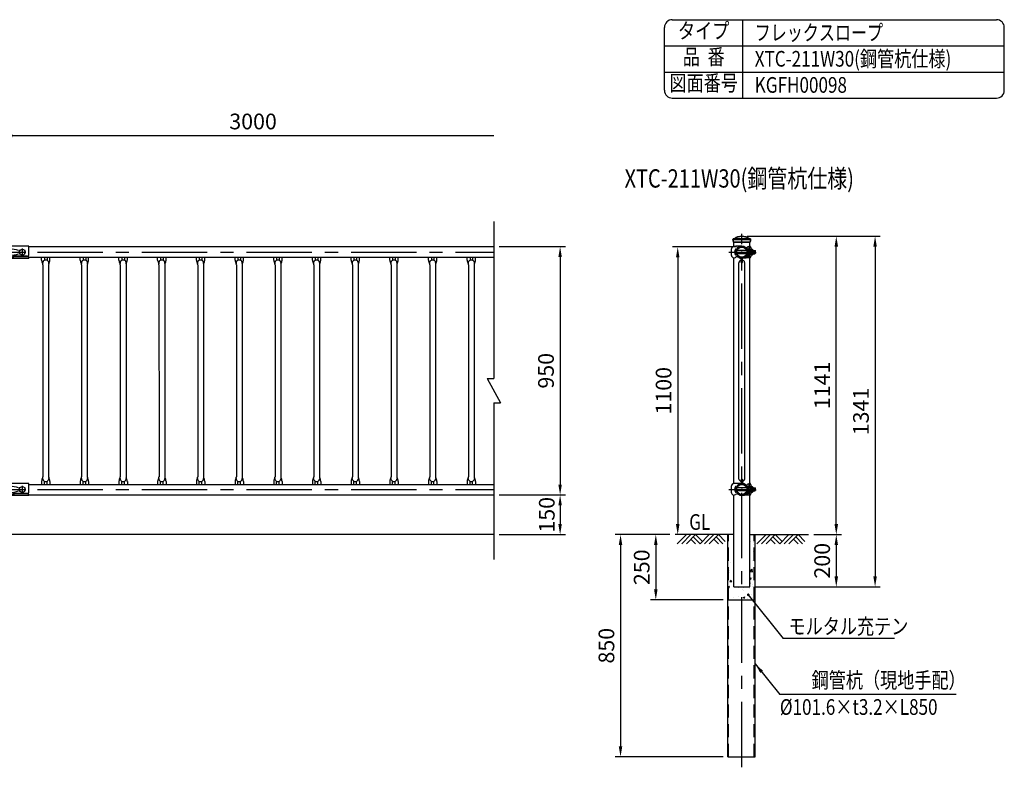
# Model space of a CAD drawing. Units: millimetres. Extents: x 177 to 7380, y 443 to 5320.
# Drawn here: x 3613 to 7380, y 2461 to 5320 of the extents above; entities that cross this region are included whole.
import ezdxf
from ezdxf.enums import TextEntityAlignment as Align

# ---------------------------------------------------------------- set-up
doc = ezdxf.new("R2010")
doc.units = ezdxf.units.MM
doc.header["$LTSCALE"] = 200
doc.header["$PDMODE"] = 33
doc.header["$PDSIZE"] = 5
doc.linetypes.add('CENTER', pattern=[2, 1.25, -0.25, 0.25, -0.25])
doc.linetypes.add('HIDDEN', pattern=[0.375, 0.25, -0.125])
for name, color, linetype in [('CENTER', 3, 'CENTER'), ('HASEN', 7, 'HIDDEN'), ('HATCH', 2, 'Continuous'), ('HOJO', 8, 'Continuous'), ('MOJI', 6, 'Continuous'), ('SJC', 1, 'Continuous'), ('SJC2', 7, 'Continuous'), ('SUNPOU', 4, 'Continuous')]:
    doc.layers.add(name, color=color, linetype=linetype)
doc.layers.add('太線', color=7, linetype='Continuous', lineweight=35)
doc.styles.add('EXT08', font='ROMANS', dxfattribs={"width": 0.8, "bigfont": 'EXTFONT'})
doc.styles.get("Standard").update_dxf_attribs({"font": 'arial.ttf'})
doc.dimstyles.new('SJC', dxfattribs={"dimtxt": 0.18, "dimasz": 0.18, "dimexe": 0.18, "dimexo": 0.0625, "dimgap": 0.09, "dimtad": 0, "dimtih": 1, "dimtoh": 1, "dimdec": 4, "dimzin": 0, "dimdsep": 46, "dimtxsty": 'Standard', "dimcen": 0.09, "dimadec": 0, "dimazin": 0, "dimtfac": 1, "dimtdec": 4, "dimtofl": 0, "dimtmove": 0, "dimatfit": 3, "dimfxl": 1, "dimtolj": 1, "dimtzin": 0, "dimarcsym": 0})

# ---------------------------------------------------------------- blocks, each defined once
blk = doc.blocks.new('*D51')
at = {"layer": 'DEFPOINTS', "color": 0}
for p in [(5427.1, 3502.5), (5427.1, 3351.1), (5680.7, 3351.1)]:
    blk.add_point(p, dxfattribs=at)
at = {"layer": 'SUNPOU', "lineweight": -2}
for p, q in [((5447.1, 3502.5), (5700.7, 3502.5)), ((5680.7, 3462.5), (5680.7, 3391.1)), ((5447.1, 3351.1), (5700.7, 3351.1))]:
    blk.add_line(p, q, dxfattribs=at)
at = {"layer": 'SUNPOU'}
for points in [[(5674, 3462.5), (5687.3, 3462.5), (5680.7, 3502.5)], [(5674, 3391.1), (5687.3, 3391.1), (5680.7, 3351.1)]]:
    blk.add_solid(points, dxfattribs=at)
at = {"layer": 'SUNPOU', "insert": (5629.7, 3426.8), "char_height": 60, "attachment_point": 5, "rotation": 90, "style": 'EXT08'}
blk.add_mtext('\\A1;150', dxfattribs=at)
blk = doc.blocks.new('B0070022')
at = {"layer": 'SJC2'}
for p, q in [((0, 646.1), (0, 46.6)), ((-25.4, 46.6), (25.4, -46.6)), ((-25.4, 46.6), (0, 46.6)), ((0, -46.6), (25.4, -46.6)), ((0, -46.6), (0, -646.1))]:
    blk.add_line(p, q, dxfattribs=at)
blk = doc.blocks.new('*D52')
at = {"layer": 'DEFPOINTS', "color": 0}
for p in [(5427.1, 4876.8), (5427.1, 4547.9), (3545.1, 4506.1)]:
    blk.add_point(p, dxfattribs=at)
at = {"layer": 'SUNPOU', "color": 0, "lineweight": -2}
for p, q in [((3545.1, 4526.1), (3545.1, 4896.8)), ((3585.1, 4876.8), (5427.1, 4876.8))]:
    blk.add_line(p, q, dxfattribs=at)
at = {"layer": 'SUNPOU', "color": 0}
blk.add_solid([(3585.1, 4883.5), (3585.1, 4870.2), (3545.1, 4876.8)], dxfattribs=at)
at = {"layer": 'SUNPOU', "color": 0, "insert": (4506.1, 4930.8), "char_height": 60, "attachment_point": 5, "style": 'EXT08'}
blk.add_mtext('\\A1;3000', dxfattribs=at)
blk = doc.blocks.new('_None')
blk = doc.blocks.new('*D53')
at = {"layer": 'DEFPOINTS', "color": 0}
for p in [(5427.1, 4452.5), (5427.1, 3502.5), (5680.7, 3502.5)]:
    blk.add_point(p, dxfattribs=at)
at = {"layer": 'SUNPOU', "color": 0, "lineweight": -2}
for p, q in [((5447.1, 4452.5), (5700.7, 4452.5)), ((5680.7, 4412.5), (5680.7, 3542.5)), ((5447.1, 3502.5), (5700.7, 3502.5))]:
    blk.add_line(p, q, dxfattribs=at)
at = {"layer": 'SUNPOU', "color": 0}
for points in [[(5674, 4412.5), (5687.3, 4412.5), (5680.7, 4452.5)], [(5674, 3542.5), (5687.3, 3542.5), (5680.7, 3502.5)]]:
    blk.add_solid(points, dxfattribs=at)
at = {"layer": 'SUNPOU', "color": 0, "insert": (5626.7, 3977.5), "char_height": 60, "attachment_point": 5, "rotation": 90, "style": 'EXT08'}
blk.add_mtext('\\A1;950', dxfattribs=at)
blk = doc.blocks.new('UP中間')
at = {"layer": 'CENTER'}
for p, q in [((-78, 13.3), (-78, -13.8)), ((78, 13.3), (78, -13.8))]:
    blk.add_line(p, q, dxfattribs=at)
at = {"layer": 'SJC'}
for p, q in [((-103, 23), (-37.5, 23)), ((-103, -11.2), (-103, 23)), ((-86.5, 7), (-88, 7)), ((-68, 7), (-69.5, 7)), ((-30, 22), (30, 22)), ((103, 23), (37.5, 23)), ((68, 7), (69.5, 7)), ((86.5, 7), (88, 7)), ((103, -11.2), (103, 23)), ((-103, -23.7), (-103, -20.1)), ((-103, -23.7), (-37.5, -23.7)), ((-98.5, -15.5), (-78, -15.5)), ((-98.5, -15.8), (-48.2, -15.8)), ((-98.5, -17.4), (-48.1, -17.4)), ((-86.5, -7), (-88, -7)), ((-78, -15.5), (-49, -14.1)), ((-68, -7), (-69.5, -7)), ((-47.1, -14.7), (-40.9, -19.5)), ((-47, -16.2), (-37.5, -23.7)), ((-47, -17.7), (-37.5, -23.7)), ((-30.9, -22), (30.9, -22)), ((47, -16.2), (37.5, -23.7)), ((47, -17.7), (37.5, -23.7)), ((103, -23.7), (37.5, -23.7)), ((47.1, -14.7), (40.9, -19.5)), ((98.5, -17.4), (48.1, -17.4)), ((98.5, -15.8), (48.2, -15.8)), ((78, -15.5), (49, -14.1)), ((68, -7), (69.5, -7)), ((98.5, -15.5), (78, -15.5)), ((86.5, -7), (88, -7)), ((103, -23.7), (103, -20.1))]:
    blk.add_line(p, q, dxfattribs=at)
for centre in [(-78, 0), (78, 0)]:
    blk.add_circle(centre, 11, dxfattribs=at)
for centre, radius, start, end in [((-79.4, 0), 11, 140.6924, 219.3076), ((-76.5, 0), 11, 320.6924, 39.3076), ((-31.1, 43.2), 21.2, 252.5248, 273.0349), ((31.1, 43.2), 21.2, 266.9651, 287.4752), ((76.5, 0), 11, 140.6924, 219.3076), ((79.4, 0), 11, 320.6924, 39.3076), ((-98.5, -11), 4.51, 182.3932, 269.8727), ((-98.5, -20.3), 4.51, 90.1273, 177.6068), ((-98.5, -21.9), 4.51, 90.1273, 177.6068), ((-48.9, -17.1), 3, 52.424, 91.4038), ((-48.2, -17.8), 2, 51.8239, 90), ((-48.1, -19.4), 2, 58.0583, 90), ((-39.1, -17.1), 3, 233.1032, 283.0145), ((-37.8, -22.9), 3, 56.9367, 103.0145), ((-29.7, -41.2), 19.2, 90.8536, 113.9651), ((-30.7, -12), 9.95, 236.9367, 269.2432), ((29.7, -41.2), 19.2, 66.0349, 89.1464), ((29.7, -41.2), 19.2, 66.0349, 89.1464), ((30.7, -12), 9.95, 270.7568, 303.0633), ((37.8, -22.9), 3, 76.9855, 123.0633), ((39.1, -17.1), 3, 256.9855, 306.8968), ((48.2, -17.8), 2, 90, 128.1703), ((48.1, -19.4), 2, 90, 121.9417), ((48.9, -17.1), 3, 88.5962, 127.576), ((98.5, -11), 4.51, 270.1273, 357.6068), ((98.5, -20.3), 4.51, 2.3932, 89.8727), ((98.5, -21.9), 4.51, 2.3932, 89.8727)]:
    blk.add_arc(centre, radius, start, end, dxfattribs=at)
at = {"layer": 'SJC2'}
for p, q in [((-30.9, 12.5), (30.9, 12.5)), ((-30.9, -12.5), (30.9, -12.5))]:
    blk.add_line(p, q, dxfattribs=at)
for centre, start, end in [((-21.3, -121.6), 94.1018, 108.4264), ((21.3, -121.6), 71.5736, 85.8982), ((-21.3, 121.6), 251.5736, 265.8982), ((21.3, 121.6), 274.1018, 288.4264)]:
    blk.add_arc(centre, 134.5, start, end, dxfattribs=at)
blk = doc.blocks.new('*D56')
at = {"layer": 'DEFPOINTS', "color": 0}
for p in [(6375.9, 4492.1), (6406.1, 3151.1), (6885.6, 3151.1)]:
    blk.add_point(p, dxfattribs=at)
at = {"layer": 'SUNPOU', "lineweight": -2}
for p, q in [((6395.9, 4492.1), (6905.6, 4492.1)), ((6885.6, 4452.1), (6885.6, 3191.1)), ((6426.1, 3151.1), (6905.6, 3151.1))]:
    blk.add_line(p, q, dxfattribs=at)
at = {"layer": 'SUNPOU'}
for points in [[(6878.9, 4452.1), (6892.3, 4452.1), (6885.6, 4492.1)], [(6878.9, 3191.1), (6892.3, 3191.1), (6885.6, 3151.1)]]:
    blk.add_solid(points, dxfattribs=at)
at = {"layer": 'SUNPOU', "insert": (6831.6, 3821.6), "char_height": 60, "attachment_point": 5, "rotation": 90, "style": 'EXT08'}
blk.add_mtext('\\A1;1341', dxfattribs=at)
blk = doc.blocks.new('鉄キャップ61')
at = {"layer": '太線'}
for p, q in [((-33.8, 48), (-33.8, 48.5)), ((-33.8, 48), (33.7, 48)), ((-32.2, 38), (32.2, 38)), ((-31.2, 51), (31.2, 51)), ((33.7, 48), (33.7, 48.5)), ((33.7, 48), (33.7, 48)), ((33.7, 48), (33.7, 48)), ((33.7, 48), (33.7, 48))]:
    blk.add_line(p, q, dxfattribs=at)
for centre, radius, start, end in [((-31.2, 48.5), 2.5, 90, 180), ((0.2, 48), 34, 180, 197.0826), ((-28.7, 51.2), 0.2, 270, 308.4133), ((0, 15), 46, 51.5867, 128.4133), ((28.7, 51.2), 0.2, 231.5867, 270), ((31.2, 48.5), 2.5, 0, 90), ((-0.3, 48), 34, 342.9174, 0)]:
    blk.add_arc(centre, radius, start, end, dxfattribs=at)
blk = doc.blocks.new('元XTC1100側')
at = {"layer": 'SJC'}
for p, q in [((-30.25, 22), (-30.25, 38)), ((30.25, 22), (30.25, 38))]:
    blk.add_line(p, q, dxfattribs=at)
blk.add_blockref('鉄キャップ61', (0, 0), dxfattribs=at)
blk = doc.blocks.new('*D57')
at = {"layer": 'DEFPOINTS', "color": 0}
for p in [(6375.9, 4451.1), (6130.6, 3351.1), (6130.6, 3351.1)]:
    blk.add_point(p, dxfattribs=at)
at = {"layer": 'SUNPOU', "color": 0, "lineweight": -2}
for p, q in [((6355.9, 4451.1), (6110.6, 4451.1)), ((6130.6, 4411.1), (6130.6, 3391.1))]:
    blk.add_line(p, q, dxfattribs=at)
at = {"layer": 'SUNPOU', "color": 0}
for points in [[(6124, 4411.1), (6137.3, 4411.1), (6130.6, 4451.1)], [(6124, 3391.1), (6137.3, 3391.1), (6130.6, 3351.1)]]:
    blk.add_solid(points, dxfattribs=at)
at = {"layer": 'SUNPOU', "color": 0, "insert": (6076.6, 3901.1), "char_height": 60, "attachment_point": 5, "rotation": 90, "style": 'EXT08'}
blk.add_mtext('\\A1;1100', dxfattribs=at)
blk = doc.blocks.new('*D58')
at = {"layer": 'DEFPOINTS', "color": 0}
for p in [(6375.9, 4492.1), (6737.2, 4492.1), (6703.2, 3351.1)]:
    blk.add_point(p, dxfattribs=at)
at = {"layer": 'SUNPOU', "lineweight": -2}
for p, q in [((6395.9, 4492.1), (6757.2, 4492.1)), ((6737.2, 3391.1), (6737.2, 4452.1)), ((6723.2, 3351.1), (6757.2, 3351.1))]:
    blk.add_line(p, q, dxfattribs=at)
at = {"layer": 'SUNPOU'}
for points in [[(6730.5, 4452.1), (6743.9, 4452.1), (6737.2, 4492.1)], [(6730.5, 3391.1), (6743.9, 3391.1), (6737.2, 3351.1)]]:
    blk.add_solid(points, dxfattribs=at)
at = {"layer": 'SUNPOU', "insert": (6683.2, 3921.6), "char_height": 60, "attachment_point": 5, "rotation": 90, "style": 'EXT08'}
blk.add_mtext('\\A1;1141', dxfattribs=at)
blk = doc.blocks.new('*D59')
at = {"layer": 'DEFPOINTS', "color": 0}
for p in [(6631.1, 3351.1), (6406.1, 3151.1), (6737.2, 3151.1)]:
    blk.add_point(p, dxfattribs=at)
at = {"layer": 'SUNPOU', "color": 0, "lineweight": -2}
for p, q in [((6651.1, 3351.1), (6757.2, 3351.1)), ((6737.2, 3311.1), (6737.2, 3191.1)), ((6426.1, 3151.1), (6757.2, 3151.1))]:
    blk.add_line(p, q, dxfattribs=at)
at = {"layer": 'SUNPOU', "color": 0}
for points in [[(6730.5, 3311.1), (6743.9, 3311.1), (6737.2, 3351.1)], [(6730.5, 3191.1), (6743.9, 3191.1), (6737.2, 3151.1)]]:
    blk.add_solid(points, dxfattribs=at)
at = {"layer": 'SUNPOU', "color": 0, "insert": (6683.2, 3251.1), "char_height": 60, "attachment_point": 5, "rotation": 90, "style": 'EXT08'}
blk.add_mtext('\\A1;200', dxfattribs=at)
blk = doc.blocks.new('B0110026')
at = {"layer": 'SJC'}
for p, q in [((-2.5, -39.1), (-2.5, -21.2)), ((2.5, -39.1), (2.5, -21.2)), ((-2.5, -39.1), (2.5, -39.1))]:
    blk.add_line(p, q, dxfattribs=at)
for start, end in [(103.0879, 169.3509), (10.6491, 76.9121)]:
    blk.add_arc((0, -41.2), 11, start, end, dxfattribs=at)
blk = doc.blocks.new('UP中間側-U')
at = {"layer": 'CENTER'}
for p, q in [((0, -2.4), (0, 2.4)), ((0, 1.7), (0, -1.7))]:
    blk.add_line(p, q, dxfattribs=at)
at = {"layer": 'HOJO'}
blk.add_line((-9.7, -18), (-15.8, -14.4), dxfattribs=at)
blk.add_arc((-10.3, -18.8), 1, 337.3418, 57.1859, dxfattribs=at)
at = {"layer": 'SJC'}
for p, q in [((-39.4, -13.2), (-39.4, 13.2)), ((-38.2, 16.4), (-33.4, 22)), ((-33.4, 22), (-31.3, 22)), ((14.4, 15.8), (15.5, 16.9)), ((15.8, 14.4), (17.4, 16)), ((23.6, 10.2), (17.4, 16)), ((23.6, -16.2), (23.6, 10.2)), ((32.8, 19), (26.9, 19)), ((34.6, 18), (29.3, 18)), ((32.6, 22), (30.3, 22)), ((32.6, 19.7), (32.6, 22)), ((33.2, 18.7), (34.2, 18.3)), ((34.8, 17.3), (34.8, 7.4)), ((-38.2, -16.4), (-33.4, -22)), ((-33.4, -22), (-31.3, -22)), ((-16.9, -15.5), (-15.8, -14.4)), ((-16, -17.4), (-14.4, -15.8)), ((23.6, -16.2), (8.5, -22.1)), ((23.6, -10), (16.4, -17)), ((32.8, -19), (26.9, -19)), ((34.6, -18), (29.3, -18)), ((32.6, -22), (30.3, -22)), ((32.6, -22), (32.6, -19.7)), ((33.2, -18.7), (34.2, -18.3)), ((34.8, -7.4), (34.8, -17.3))]:
    blk.add_line(p, q, dxfattribs=at)
for radius in [21.4, 19.1]:
    blk.add_circle((0, 0), radius, dxfattribs=at)
for centre, radius, start, end in [((-34.4, 13.2), 5, 139.3987, 180), ((15.9, -1014.4), 1037.5, 90.8779, 92.6046), ((0, 0), 22.9, 47.4973, 222.5027), ((0, 0), 21.4, 47.6846, 222.3154), ((0, 0), 23.6, 276.068, 42.5766), ((0, 0), 21.4, 276.7245, 42.3154), ((33, -0.7), 22.9, 96.9981, 133.1048), ((31, 3.6), 18.4, 92.4339, 137.669), ((119.2, 0), 94.3, 168.3743, 172.6879), ((123.9, 0), 96.3, 169.2285, 173.5915), ((33.6, 19.7), 1, 180, 246.5014), ((33.9, 17.3), 1, 0, 66.5014), ((-34.4, -13.2), 5, 180, 220.6013), ((-34.3, -0.2), 22, 277.9114, 295.6105), ((-18, -30.4), 12.4, 75.0701, 123.2707), ((0, 0), 23.6, 227.4234, 263.932), ((0, 0), 21.4, 227.6846, 263.2755), ((43.9, -550.5), 528.7, 91.4803, 94.4921), ((119.2, 0), 94.3, 187.3121, 191.6257), ((123.9, 0), 96.3, 186.4085, 190.7715), ((33.6, -19.7), 1, 113.4986, 180), ((33.9, -17.3), 1, 293.4986, 0)]:
    blk.add_arc(centre, radius, start, end, dxfattribs=at)
at = {"layer": 'SJC2'}
for p, q in [((-24.4, 11), (-24.4, -11)), ((-22.9, 10.9), (-22.9, -10.9)), ((-22.2, 6), (-22.9, 6)), ((18.1, 6), (-18.1, 6)), ((23.6, 6), (22.9, 6)), ((23.6, 12), (25.9, 12)), ((23.6, -12), (23.6, 12)), ((25.9, 12), (25.9, -12)), ((25.9, 10.8), (30.5, 10.8)), ((25.9, 5.5), (30.5, 5.5)), ((34.8, 10.8), (39.4, 10.8)), ((35.9, 6), (35.9, -6)), ((42, 4.5), (35.9, 4.5)), ((35.9, 6), (40.5, 6)), ((40.5, -6), (40.5, 6)), ((40.5, 6), (42, 4.5)), ((42, 0), (42, 4.5)), ((44.8, -6), (44.8, 6)), ((44.8, 6), (50.2, 6)), ((51.7, 4.5), (44.8, 4.5)), ((50.2, -6), (50.2, 6)), ((50.2, 6), (51.7, 4.5)), ((51.7, 0), (51.7, 4.5)), ((-22.2, -6), (-22.9, -6)), ((18.1, -6), (-18.1, -6)), ((23.6, -6), (22.9, -6)), ((23.6, -12), (25.9, -12)), ((25.9, -5.5), (30.5, -5.5)), ((25.9, -10.7), (30.5, -10.7)), ((34.8, -10.7), (39.4, -10.7)), ((42, -4.5), (35.9, -4.5)), ((35.9, -6), (40.5, -6)), ((40.5, -6), (42, -4.5)), ((42, 0), (42, -4.5)), ((44.8, -6), (50.2, -6)), ((51.7, -4.5), (44.8, -4.5)), ((50.2, -6), (51.7, -4.5)), ((51.7, 0), (51.7, -4.5))]:
    blk.add_line(p, q, dxfattribs=at)
for centre, radius, start, end in [((-8.9, 0), 19, 144.6998, 215.3002), ((-24.4, 0), 11, 82.1625, 90), ((29.8, 8.1), 2.64, 270, 90.5123), ((25.9, 0.1), 11.6, 30.6749, 66.6763), ((27.8, 0), 6.11, 296.2929, 63.7071), ((38.7, 8.1), 2.64, 306.7559, 90.5123), ((34.8, 0.1), 11.6, 30.6749, 66.6763), ((36.7, 0), 6.11, 330.3444, 29.6556), ((-24.4, 0), 11, 270, 277.8375), ((29.8, -8.1), 2.64, 269.4877, 90), ((25.9, -0.1), 11.6, 293.3237, 329.3251), ((38.7, -8.1), 2.64, 269.4877, 53.2441), ((34.8, -0.1), 11.6, 293.3237, 329.3251)]:
    blk.add_arc(centre, radius, start, end, dxfattribs=at)
blk = doc.blocks.new('UP中間側-D')
at = {"layer": 'CENTER'}
for p, q in [((-46.5, 0), (54, 0)), ((0, -2.4), (0, 2.4)), ((0, 1.7), (0, -1.7))]:
    blk.add_line(p, q, dxfattribs=at)
at = {"layer": 'HOJO'}
blk.add_line((-9.7, -18), (-15.8, -14.4), dxfattribs=at)
blk.add_arc((-10.3, -18.8), 1, 337.3418, 57.1859, dxfattribs=at)
at = {"layer": 'SJC'}
for p, q in [((-39.4, -13.2), (-39.4, 13.2)), ((-38.2, 16.4), (-33.4, 22)), ((-33.4, 22), (-31.3, 22)), ((14.4, 15.8), (15.5, 16.9)), ((15.8, 14.4), (17.4, 16)), ((23.6, 10.2), (17.4, 16)), ((23.6, -16.2), (23.6, 10.2)), ((32.8, 19), (26.9, 19)), ((34.6, 18), (29.3, 18)), ((32.6, 22), (30.3, 22)), ((32.6, 19.7), (32.6, 22)), ((33.2, 18.7), (34.2, 18.3)), ((34.8, 17.3), (34.8, 7.4)), ((-38.2, -16.4), (-33.4, -22)), ((-33.4, -22), (-31.3, -22)), ((-16.9, -15.5), (-15.8, -14.4)), ((-16, -17.4), (-14.4, -15.8)), ((23.6, -16.2), (8.5, -22.1)), ((23.6, -10), (16.4, -17)), ((32.8, -19), (26.9, -19)), ((34.6, -18), (29.3, -18)), ((32.6, -22), (30.3, -22)), ((32.6, -22), (32.6, -19.7)), ((33.2, -18.7), (34.2, -18.3)), ((34.8, -7.4), (34.8, -17.3))]:
    blk.add_line(p, q, dxfattribs=at)
for radius in [21.4, 19.1]:
    blk.add_circle((0, 0), radius, dxfattribs=at)
for centre, radius, start, end in [((-34.4, 13.2), 5, 139.3987, 180), ((15.9, -1014.4), 1037.5, 91.016, 92.6046), ((0, 0), 22.9, 96.2538, 222.5027), ((0, 0), 21.4, 96.7245, 222.3154), ((0, 0), 23.6, 227.4234, 42.5766), ((0, 0), 21.4, 227.6846, 42.3154), ((0, 0), 22.9, 47.4973, 83.7462), ((0, 0), 21.4, 47.6846, 83.2755), ((33, -0.7), 22.9, 96.9981, 133.1048), ((31, 3.6), 18.4, 92.4339, 137.669), ((119.2, 0), 94.3, 168.3743, 172.6879), ((123.9, 0), 96.3, 169.2285, 173.5915), ((33.6, 19.7), 1, 180, 246.5014), ((33.9, 17.3), 1, 0, 66.5014), ((-34.4, -13.2), 5, 180, 220.6013), ((-34.3, -0.2), 22, 277.9114, 295.6105), ((-18, -30.4), 12.4, 75.0701, 123.2707), ((43.9, -550.5), 528.7, 91.4803, 94.7639), ((119.2, 0), 94.3, 187.3121, 191.6257), ((123.9, 0), 96.3, 186.4085, 190.7715), ((33.6, -19.7), 1, 113.4986, 180), ((33.9, -17.3), 1, 293.4986, 0)]:
    blk.add_arc(centre, radius, start, end, dxfattribs=at)
at = {"layer": 'SJC2'}
for p, q in [((-24.4, 11), (-24.4, -11)), ((-22.9, 10.9), (-22.9, -10.9)), ((-22.2, 6), (-22.9, 6)), ((18.1, 6), (-18.1, 6)), ((23.6, 6), (22.9, 6)), ((23.6, 12), (25.9, 12)), ((23.6, -12), (23.6, 12)), ((25.9, 12), (25.9, -12)), ((25.9, 10.8), (30.5, 10.8)), ((25.9, 5.5), (30.5, 5.5)), ((34.8, 10.8), (39.4, 10.8)), ((35.9, 6), (35.9, -6)), ((42, 4.5), (35.9, 4.5)), ((35.9, 6), (40.5, 6)), ((40.5, -6), (40.5, 6)), ((40.5, 6), (42, 4.5)), ((42, 0), (42, 4.5)), ((42, 0), (42, -4.5)), ((44.8, -6), (44.8, 6)), ((44.8, 6), (50.2, 6)), ((51.7, 4.5), (44.8, 4.5)), ((50.2, -6), (50.2, 6)), ((50.2, 6), (51.7, 4.5)), ((51.7, 0), (51.7, 4.5)), ((51.7, 0), (51.7, -4.5)), ((-22.2, -6), (-22.9, -6)), ((18.1, -6), (-18.1, -6)), ((23.6, -6), (22.9, -6)), ((23.6, -12), (25.9, -12)), ((25.9, -5.5), (30.5, -5.5)), ((25.9, -10.7), (30.5, -10.7)), ((34.8, -10.7), (39.4, -10.7)), ((42, -4.5), (35.9, -4.5)), ((35.9, -6), (40.5, -6)), ((40.5, -6), (42, -4.5)), ((44.8, -6), (50.2, -6)), ((51.7, -4.5), (44.8, -4.5)), ((50.2, -6), (51.7, -4.5))]:
    blk.add_line(p, q, dxfattribs=at)
for centre, radius, start, end in [((-8.9, 0), 19, 144.6998, 215.3002), ((-24.4, 0), 11, 82.1625, 90), ((29.8, 8.1), 2.64, 270, 90.5123), ((25.9, 0.1), 11.6, 30.6749, 66.6763), ((27.8, 0), 6.11, 296.2929, 63.7071), ((38.7, 8.1), 2.64, 306.7559, 90.5123), ((34.8, 0.1), 11.6, 30.6749, 66.6763), ((36.7, 0), 6.11, 330.3444, 29.6556), ((-24.4, 0), 11, 270, 277.8375), ((29.8, -8.1), 2.64, 269.4877, 90), ((25.9, -0.1), 11.6, 293.3237, 329.3251), ((38.7, -8.1), 2.64, 269.4877, 53.2441), ((34.8, -0.1), 11.6, 293.3237, 329.3251)]:
    blk.add_arc(centre, radius, start, end, dxfattribs=at)
blk = doc.blocks.new('950用格子')
at = {"layer": 'SJC'}
for p, q in [((-16, -30.2), (-16, -18.6)), ((16, -30.2), (16, -18.6)), ((-10.9, -48.3), (-10.8, -859)), ((10.9, -48.3), (10.9, -859)), ((-16, -877.1), (-16, -888.7)), ((16, -877.1), (16, -888.7))]:
    blk.add_line(p, q, dxfattribs=at)
for centre, radius, start, end in [((20, -27.4), 36.1, 184.3667, 208.2667), ((0, -42), 11.9, 359.2793, 180.7207), ((-20, -27.4), 36.1, 331.7333, 355.6333), ((-18.9, -48.3), 8, 0, 28.2667), ((18.9, -48.3), 8, 151.7333, 180), ((20, -879.9), 36.1, 151.7333, 175.6333), ((0, -865.3), 11.9, 179.2793, 0.7207), ((-18.9, -859), 8, 331.7333, 0), ((18.9, -859), 8, 180, 208.2667), ((-20, -879.9), 36.1, 4.3667, 28.2667)]:
    blk.add_arc(centre, radius, start, end, dxfattribs=at)
at = {"layer": 'SJC2'}
for p, q in [((-5, -18.6), (-5, -31.3)), ((5, -18.6), (5, -31.3)), ((-5, -888.7), (-5, -876)), ((5, -888.7), (5, -876))]:
    blk.add_line(p, q, dxfattribs=at)
blk = doc.blocks.new('B0070019')
at = {"layer": 'HATCH'}
for p, q in [((-157.5, -35), (-122.5, 0)), ((-140, -35), (-105, 0)), ((-122.5, -35), (-87.5, 0)), ((-61.25, -26.25), (-87.5, 0)), ((-70, -35), (-35, 0)), ((-52.5, -35), (-17.5, 0)), ((-35, -35), (0, 0)), ((26.25, -26.25), (0, 0)), ((-87.5, -35), (-105, -17.5)), ((-70, -35), (-96.25, -8.75)), ((0, -35), (-17.5, -17.5)), ((17.5, -35), (-8.75, -8.75))]:
    blk.add_line(p, q, dxfattribs=at)
blk = doc.blocks.new('*D60')
at = {"layer": 'DEFPOINTS', "color": 0}
for p in [(6120.6, 3351.1), (5911.9, 2501.1), (6325.1, 2501.1)]:
    blk.add_point(p, dxfattribs=at)
at = {"layer": 'SUNPOU', "color": 0, "lineweight": -2}
for p, q in [((6100.6, 3351.1), (5891.9, 3351.1)), ((5911.9, 3311.1), (5911.9, 2541.1)), ((6305.1, 2501.1), (5891.9, 2501.1))]:
    blk.add_line(p, q, dxfattribs=at)
at = {"layer": 'SUNPOU', "color": 0}
for points in [[(5905.2, 3311.1), (5918.5, 3311.1), (5911.9, 3351.1)], [(5905.2, 2541.1), (5918.5, 2541.1), (5911.9, 2501.1)]]:
    blk.add_solid(points, dxfattribs=at)
at = {"layer": 'SUNPOU', "color": 0, "insert": (5857.9, 2926.1), "char_height": 60, "attachment_point": 5, "rotation": 90, "style": 'EXT08'}
blk.add_mtext('\\A1;850', dxfattribs=at)
blk = doc.blocks.new('*D61')
at = {"layer": 'DEFPOINTS', "color": 0}
for p in [(6120.6, 3351.1), (6046.8, 3101.1), (6325.1, 3101.1)]:
    blk.add_point(p, dxfattribs=at)
at = {"layer": 'SUNPOU', "color": 0, "lineweight": -2}
for p, q in [((6100.6, 3351.1), (6026.8, 3351.1)), ((6046.8, 3311.1), (6046.8, 3141.1)), ((6305.1, 3101.1), (6026.8, 3101.1))]:
    blk.add_line(p, q, dxfattribs=at)
at = {"layer": 'SUNPOU', "color": 0}
for points in [[(6040.1, 3311.1), (6053.4, 3311.1), (6046.8, 3351.1)], [(6040.1, 3141.1), (6053.4, 3141.1), (6046.8, 3101.1)]]:
    blk.add_solid(points, dxfattribs=at)
at = {"layer": 'SUNPOU', "color": 0, "insert": (5992.8, 3226.1), "char_height": 60, "attachment_point": 5, "rotation": 90, "style": 'EXT08'}
blk.add_mtext('\\A1;250', dxfattribs=at)

msp = doc.modelspace()

# ---------------------------------------------------------------- hatches: boundary and pattern name
at = {"layer": 'HATCH'}
h = msp.add_hatch(dxfattribs=at)
h.set_pattern_fill('AR-CONC', color=256, scale=10, style=0)
h.set_pattern_definition([(50, (281.25, 0), (71.726, -6.2752), [7.5, -82.5]), (355, (281.25, 0), (-13.8751, 75.2192), [6, -66]), (100.4514, (287.226, -0.52), (57.85094, 68.94395), [6.374, -70.1142]), (46.1842, (281.25, 20), (106.7241, -16.5519), [11.25, -123.75]), (96.6356, (290.14, 18.62), (93.4663, 97.4118), [9.561, -105.1713]), (351.1842, (281.25, 20), (93.4662, 97.4119), [9, -99]), (21, (291.25, 15), (59.6907, -40.2619), [7.5, -82.5]), (326, (291.25, 15), (24.3315, 72.515), [6, -66]), (71.4514, (296.22, 11.645), (84.02226, 32.25305), [6.374, -70.1142]), (37.5, (281.249, 0), (1.21599, 33.28939), [0, -65.2, 0, -67, 0, -66.25]), (7.5, (281.25, 0), (26.30695, 39.44117), [0, -38.2, 0, -63.7, 0, -25.25]), (327.5, (258.949, 0), (53.38224, -2.25549), [0, -25, 0, -78, 0, -103.5]), (317.5, (248.95, 0), (58.31862, 10.0105), [0, -32.5, 0, -51.8, 0, -73.5])])
h.paths.add_polyline_path([(6423.4924029, 3351.1327285), (6406.1438673, 3351.1327285), (6406.1438673, 3151.1327314), (6375.8938673, 3151.1327314), (6375.8938673, 3101.1327285), (6423.4924029, 3101.1327285)])
h.paths.add_polyline_path([(6375.8938673, 3151.1327314), (6345.6438673, 3151.1327314), (6345.6438673, 3351.1327285), (6325.0924029, 3351.1327285), (6325.0924029, 3101.1327285), (6375.8938673, 3101.1327285)])

# ---------------------------------------------------------------- linework, layer by layer
at = {"layer": 'CENTER'}
for p, q in [((6375.8938673, 2461.1327285), (6375.8938673, 4501.1327285)), ((481.0818617, 4431.1327285), (5427.0818617, 4431.1327285)), ((6325.6438673, 4431.1327285), (6426.1438673, 4431.1327285)), ((481.0818617, 3523.8327285), (5427.0818617, 3523.8327285)), ((6325.6438673, 3523.8327285), (6426.1438673, 3523.8327285))]:
    msp.add_line(p, q, dxfattribs=at)
at = {"layer": 'HASEN'}
for p, q in [((6325.0924029, 2501.1327285), (6325.0924029, 3351.1327285)), ((6423.4924029, 2501.1327285), (6423.4924029, 3351.1327285))]:
    msp.add_line(p, q, dxfattribs=at)
at = {"layer": 'MOJI'}
for p, q in [((6960.556441, 2953.7446889), (6534.4603554, 2953.7446889)), ((7195.6880202, 2739.0512571), (6521.2108664, 2739.0512571))]:
    msp.add_line(p, q, dxfattribs=at)
at = {"layer": 'SJC'}
for p, q in [((6110, 5320), (7350, 5320)), ((6380, 5020), (6380, 5320)), ((6080, 5050), (6080, 5290)), ((7380, 5050), (7380, 5290)), ((6080, 5220), (7380, 5220)), ((6080, 5120), (7380, 5120)), ((6110, 5020), (7350, 5020)), ((3648.0832367, 4452.5327285), (5427.0818617, 4452.5327285)), ((3647.7548458, 4412.5327285), (5427.0818617, 4412.5327285)), ((6345.6438673, 3545.8327285), (6345.6438673, 4409.1327285)), ((6406.1438673, 3545.8327285), (6406.1438673, 4409.1327285)), ((6365.0438673, 3562.9827284), (6365.0438673, 4391.9827285)), ((6386.7438673, 3562.9827284), (6386.7438673, 4391.9827285)), ((3648.0832367, 3542.4327285), (5427.0818617, 3542.4327285)), ((6373.3938673, 3562.9827284), (6373.3938673, 3545.0358532)), ((6373.3938673, 3562.9827284), (6378.3938673, 3562.9827284)), ((6378.3938673, 3562.9827284), (6378.3938673, 3545.0358532)), ((3648.0832367, 3502.4327285), (5427.0818617, 3502.4327285)), ((6345.6438673, 3151.1327285), (6345.6438673, 3501.8327285)), ((6406.1438673, 3151.1327285), (6406.1438673, 3501.8327285)), ((5427.0818617, 3351.1327285), (434.8318617, 3351.1327285)), ((6345.6438673, 3351.1327285), (6120.6438673, 3351.1327285)), ((6321.8924029, 2501.1327285), (6321.8924029, 3351.1327285)), ((6406.1438673, 3351.1327285), (6631.1438673, 3351.1327285)), ((6426.6924029, 2501.1327285), (6426.6924029, 3351.1327285)), ((6345.6438673, 3151.1327285), (6406.1438673, 3151.1327285)), ((6321.8924029, 2501.1327285), (6426.6924029, 2501.1327285))]:
    msp.add_line(p, q, dxfattribs=at)
for centre, radius, start, end in [((6110, 5290), 30, 90, 180), ((7350, 5290), 30, 0, 90), ((6110, 5050), 30, 180, 270), ((7350, 5050), 30, 270, 0), ((6375.8938673, 3565.0228673), 11.0401389, 190.6490561853, 256.9120521691), ((6375.8938673, 3565.0228673), 11.0401389, 283.0879478311, 349.3509438148)]:
    msp.add_arc(centre, radius, start, end, dxfattribs=at)
at = {"layer": 'SJC2'}
msp.add_line((6325.0924029, 3101.1327285), (6423.4924029, 3101.1327285), dxfattribs=at)

# ---------------------------------------------------------------- block references
at = {"layer": 'MOJI'}
msp.add_blockref('B0070022', (5427.0818617, 3901.8077285), dxfattribs=at)
at = {"layer": 'SJC'}
for name, p in [('元XTC1100側', (6375.8938673, 4431.1327285)), ('UP中間側-U', (6375.8938673, 4431.1327285)), ('B0110026', (6375.8938673, 4431.1327285)), ('UP中間側-D', (6375.8938673, 3523.8327285))]:
    msp.add_blockref(name, p, dxfattribs=at)
at = {"layer": 'SUNPOU'}
for name, p in [('UP中間', (3545.0818617, 4431.1327285)), ('950用格子', (3713.0818617, 4431.1327285)), ('950用格子', (3861.0818617, 4431.1327285)), ('950用格子', (4009.0818617, 4431.1327285)), ('950用格子', (4157.0818617, 4431.1327285)), ('950用格子', (4305.0818617, 4431.1327285)), ('950用格子', (4453.0818617, 4431.1327285)), ('950用格子', (4601.0818617, 4431.1327285)), ('950用格子', (4749.0818617, 4431.1327285)), ('950用格子', (4897.0818617, 4431.1327285)), ('950用格子', (5045.0818617, 4431.1327285)), ('950用格子', (5193.0818617, 4431.1327285)), ('950用格子', (5341.0818617, 4431.1327285)), ('UP中間', (3545.0818617, 3523.8327285)), ('B0070019', (6286.0749612, 3351.1327285)), ('B0070019', (6590.9487861, 3351.1327285))]:
    msp.add_blockref(name, p, dxfattribs=at)

# ---------------------------------------------------------------- texts
at = {"layer": 'MOJI', "style": 'EXT08', "width": 0.8}
for s, p in [('タイプ', (6230, 5270)), ('品  番', (6230, 5170)), ('図面番号', (6230, 5070))]:
    msp.add_text(s, height=60, dxfattribs=at).set_placement(p, align=Align.MIDDLE)
at = {"layer": 'MOJI', "style": 'EXT08'}
for s, width, p in [('フレックスロープ', 0.75, (6425.1511882, 5240.5534486)), ('XTC-211W30(鋼管杭仕様)', 0.8, (6425.1511882, 5140.5534486)), ('KGFH00098', 0.8, (6425.1511882, 5040.5534486)), ('GL', 0.8, (6174.5433999, 3369.1753307)), ('モルタル充テン', 0.8, (6554.542381, 2970.0396845)), ('鋼管杭（現地手配）', 0.8, (6642.8207532, 2764.3664668)), ('%%C101.6×t3.2×L850', 0.8, (6521.335215, 2661.6976132))]:
    msp.add_text(s, height=60, dxfattribs=dict(at, width=width)).set_placement(p)
at = {"layer": 'MOJI', "style": 'EXT08', "width": 0.8}
msp.add_text('XTC-211W30(鋼管杭仕様)', height=70, dxfattribs=at).set_placement((6366.0527522, 4677.9650225), align=Align.CENTER)

# ---------------------------------------------------------------- dimensions: what is measured, and where the dimension line sits
at = {"layer": 'SUNPOU'}
dim = msp.add_linear_dim(base=(5427.0818617, 4876.841478), p1=(3545.0818617, 4506.1327285), p2=(5427.0818617, 4547.8965667), text='3000', dimstyle='SJC', override={"dimscale": 20, "dimtxt": 3, "dimasz": 2, "dimexe": 1, "dimexo": 1, "dimgap": 1.2, "dimtad": 1, "dimtih": 0, "dimtoh": 0, "dimdec": 2, "dimzin": 8, "dimtxsty": 'EXT08', "dimblk2": 'None', "dimsah": 1, "dimse2": 1, "dimsd2": 0, "dimadec": 2, "dimtofl": 1, "dimtmove": 2}, dxfattribs=at)
dim.commit()
dim.dimension.update_dxf_attribs({"geometry": '*D52', "text_midpoint": (4506.0818617, 4930.841478)})
for base, p1, p2, override, picture, middle in [((6885.5899706, 3151.1327285), (6375.8938673, 4492.1327285), (6406.1438673, 3151.1327285), {"dimscale": 20, "dimtxt": 3, "dimasz": 2, "dimexe": 1, "dimexo": 1, "dimgap": 1.2, "dimtad": 1, "dimtih": 0, "dimtoh": 0, "dimdec": 0, "dimzin": 8, "dimtxsty": 'EXT08', "dimclrd": 256, "dimclre": 256, "dimclrt": 256, "dimaunit": 1, "dimtofl": 1, "dimtmove": 2}, '*D56', (6831.5899706, 3821.6327285)), ((6737.1982279, 4492.1327285), (6703.2175184, 3351.1327285), (6375.8938673, 4492.1327285), {"dimscale": 20, "dimtxt": 3, "dimasz": 2, "dimexe": 1, "dimexo": 1, "dimgap": 1.2, "dimtad": 1, "dimtih": 0, "dimtoh": 0, "dimdec": 0, "dimzin": 8, "dimtxsty": 'EXT08', "dimclrd": 256, "dimclre": 256, "dimclrt": 256, "dimaunit": 1, "dimtofl": 1, "dimtmove": 2}, '*D58', (6683.1982279, 3921.6327285)), ((5680.6811082, 3502.4827285), (5427.0818617, 4452.4827285), (5427.0818617, 3502.4827285), {"dimscale": 20, "dimtxt": 3, "dimasz": 2, "dimexe": 1, "dimexo": 1, "dimgap": 1.2, "dimtad": 1, "dimtih": 0, "dimtoh": 0, "dimdec": 2, "dimzin": 8, "dimtxsty": 'EXT08', "dimadec": 2, "dimtofl": 1, "dimtmove": 2}, '*D53', (5626.6811082, 3977.4827285)), ((6130.6438673, 3351.1327285), (6375.8938673, 4451.1327285), (6130.6438673, 3351.1327285), {"dimscale": 20, "dimtxt": 3, "dimasz": 2, "dimexe": 1, "dimexo": 1, "dimgap": 1.2, "dimtad": 1, "dimtih": 0, "dimtoh": 0, "dimdec": 2, "dimzin": 8, "dimtxsty": 'EXT08', "dimadec": 2, "dimtofl": 1, "dimtmove": 2}, '*D57', (6076.6438673, 3901.1327285)), ((5911.8523749, 2501.1327285), (6120.6438673, 3351.1327285), (6325.0924029, 2501.1327285), {"dimscale": 20, "dimtxt": 3, "dimasz": 2, "dimexe": 1, "dimexo": 1, "dimgap": 1.2, "dimtad": 1, "dimtih": 0, "dimtoh": 0, "dimdec": 2, "dimzin": 8, "dimtxsty": 'EXT08', "dimadec": 2, "dimtofl": 1, "dimtmove": 2}, '*D60', (5857.8523749, 2926.1327285)), ((6046.754578, 3101.1327285), (6120.6438673, 3351.1327285), (6325.0924029, 3101.1327285), {"dimscale": 20, "dimtxt": 3, "dimasz": 2, "dimexe": 1, "dimexo": 1, "dimgap": 1.2, "dimtad": 1, "dimtih": 0, "dimtoh": 0, "dimdec": 2, "dimzin": 8, "dimtxsty": 'EXT08', "dimadec": 2, "dimtofl": 1, "dimtmove": 2}, '*D61', (5992.754578, 3226.1327285)), ((6737.1982279, 3151.1327285), (6631.1438673, 3351.1327285), (6406.1438673, 3151.1327285), {"dimscale": 20, "dimtxt": 3, "dimasz": 2, "dimexe": 1, "dimexo": 1, "dimgap": 1.2, "dimtad": 1, "dimtih": 0, "dimtoh": 0, "dimdec": 2, "dimzin": 8, "dimtxsty": 'EXT08', "dimadec": 2, "dimtofl": 1, "dimtmove": 2}, '*D59', (6683.1982279, 3251.1327285))]:
    dim = msp.add_linear_dim(base=base, p1=p1, p2=p2, angle=90, dimstyle='SJC', override=override, dxfattribs=at)
    dim.commit()
    dim.dimension.update_dxf_attribs({"geometry": picture, "text_midpoint": middle})
dim = msp.add_linear_dim(base=(5680.6811082, 3351.1327285), p1=(5427.0818617, 3502.4827285), p2=(5427.0818617, 3351.1327285), angle=90, text='150', dimstyle='SJC', override={"dimscale": 20, "dimtxt": 3, "dimasz": 2, "dimexe": 1, "dimexo": 1, "dimgap": 1.2, "dimtad": 1, "dimtih": 0, "dimtoh": 0, "dimdec": 2, "dimzin": 8, "dimtxsty": 'EXT08', "dimclrd": 256, "dimclre": 256, "dimclrt": 256, "dimaunit": 1, "dimtofl": 1, "dimtmove": 2}, dxfattribs=at)
dim.commit()
dim.dimension.update_dxf_attribs({"geometry": '*D51', "text_midpoint": (5629.7361249, 3426.8077285), "dimtype": 160})

# ---------------------------------------------------------------- leaders
at = {"layer": 'MOJI'}
for points, override in [([(6400.4656715, 3120.8812307), (6534.4603554, 2953.7446889)], {"dimscale": 20, "dimtxt": 3, "dimasz": 2, "dimexe": 1, "dimexo": 1, "dimgap": 1.2, "dimtad": 1, "dimtih": 0, "dimtoh": 0, "dimdec": 2, "dimzin": 8, "dimtxsty": 'EXT08', "dimadec": 2, "dimtofl": 1, "dimtmove": 2, "dimldrblk": 'DotSmall'}), ([(6426.6924029, 2857.2726345), (6521.2108664, 2739.0512571)], {"dimscale": 20, "dimtxt": 3, "dimasz": 2, "dimexe": 1, "dimexo": 1, "dimgap": 1.2, "dimtad": 1, "dimtih": 0, "dimtoh": 0, "dimdec": 2, "dimzin": 8, "dimtxsty": 'EXT08', "dimadec": 2, "dimtofl": 1, "dimtmove": 2})]:
    msp.add_leader(points, dimstyle='SJC', override=override, dxfattribs=at)

doc.saveas('drawing.dxf')
